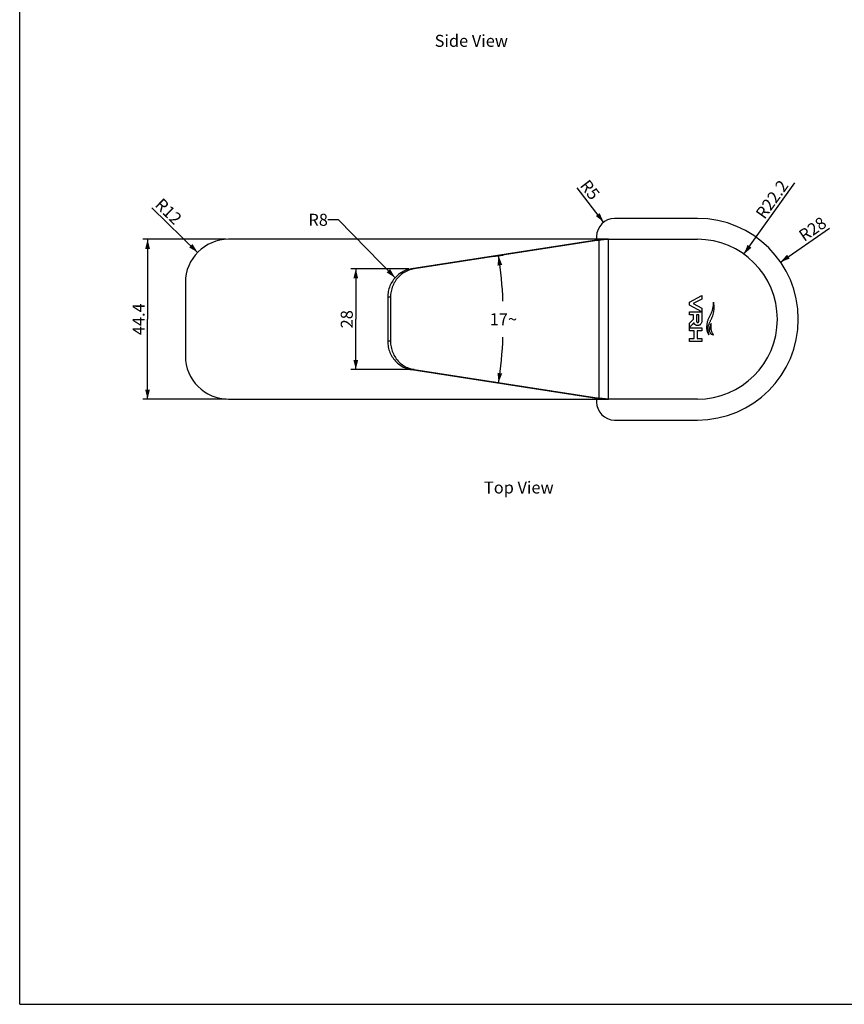
# Model space of a CAD drawing. Units: millimetres. Extents: x 0 to 297, y 0 to 420.
# Drawn here: x 0 to 172, y 0 to 205 of the extents above; entities that cross this region are included whole.
import ezdxf

# ---------------------------------------------------------------- set-up
doc = ezdxf.new("R2010")
doc.units = ezdxf.units.MM
doc.header["$LTSCALE"] = 27.377778
doc.layers.get('0').update_dxf_attribs({"linetype": 'CONTINUOUS'})
doc.layers.add('02___PRT_ALL_AXES', color=7, linetype='CONTINUOUS')
doc.layers.add('03___PRT_ALL_CURVES', color=7, linetype='CONTINUOUS')
doc.styles.get("Standard").update_dxf_attribs({"font": 'txt', "width": 0.8})
doc.dimstyles.new('DIMSTYLE_1', dxfattribs={"dimtxt": 2.5, "dimasz": 2, "dimexe": 0.18, "dimexo": 0.0625, "dimgap": 0.09, "dimtad": 1, "dimlfac": 1.333333, "dimdsep": 46, "dimtxsty": 'Standard', "dimblk": '_FILLED', "dimblk1": '_FILLED', "dimblk2": '_FILLED', "dimcen": 0.09, "dimclrt": 5, "dimadec": 0, "dimazin": 0, "dimtp": 0.01, "dimtm": 0.01, "dimtfac": 1, "dimtofl": 0, "dimtmove": 0, "dimatfit": 3, "dimldrblk": '_FILLED', "dimfxl": 0, "dimtolj": 1, "dimarcsym": 0})
doc.dimstyles.new('DIMSTYLE_3', dxfattribs={"dimtxt": 2.5, "dimasz": 2, "dimexe": 0.18, "dimexo": 0.0625, "dimgap": 0.09, "dimtad": 0, "dimtih": 1, "dimtoh": 1, "dimdec": 1, "dimlfac": 1.333333, "dimdsep": 46, "dimtxsty": 'Standard', "dimblk": '_FILLED', "dimblk1": '_FILLED', "dimblk2": '_FILLED', "dimcen": 0.09, "dimclrt": 5, "dimadec": 0, "dimazin": 0, "dimtp": 0.5, "dimtm": 0.5, "dimtfac": 1, "dimtdec": 1, "dimtofl": 0, "dimtmove": 0, "dimatfit": 3, "dimldrblk": '_FILLED', "dimfxl": 0, "dimtolj": 1, "dimarcsym": 0})
doc.dimstyles.new('DIMSTYLE_4', dxfattribs={"dimtxt": 2.5, "dimasz": 2, "dimexe": 0.18, "dimexo": 0.0625, "dimgap": 0.09, "dimtad": 1, "dimlfac": 1.333333, "dimdsep": 46, "dimtxsty": 'Standard', "dimblk": '_FILLED', "dimblk1": '_FILLED', "dimblk2": '_FILLED', "dimcen": 0.09, "dimclrt": 5, "dimadec": 0, "dimazin": 0, "dimtp": 0.01, "dimtm": 0.01, "dimtfac": 1, "dimtofl": 0, "dimtmove": 0, "dimatfit": 3, "dimldrblk": '_FILLED', "dimfxl": 0, "dimtolj": 1, "dimarcsym": 0})
doc.dimstyles.get("Standard").update_dxf_attribs({"dimtxt": 2.5, "dimasz": 2, "dimexe": 0.18, "dimexo": 0.0625, "dimgap": 0.09, "dimtad": 1, "dimdsep": 46, "dimtxsty": 'Standard', "dimblk": '_FILLED', "dimblk1": '_FILLED', "dimblk2": '_FILLED', "dimcen": 0.09, "dimclrt": 5, "dimadec": 0, "dimazin": 0, "dimtol": 1, "dimtp": 0.01, "dimtm": 0.01, "dimtfac": 1, "dimtofl": 0, "dimtmove": 0, "dimatfit": 3, "dimldrblk": '_FILLED', "dimfxl": 0, "dimtolj": 1, "dimarcsym": 0})

# ---------------------------------------------------------------- blocks, each defined once
blk = doc.blocks.new('_FILLED')
at = {"color": 0, "linetype": 'ByBlock'}
blk.add_solid([(0, 0), (-1, 0.25), (-1, -0.25)], dxfattribs=at)
blk = doc.blocks.new('*D21')
at = {"color": 2, "linetype": 'Continuous'}
blk.add_line((37.06, 156.64), (27.51, 165.95), dxfattribs=at)
at = {"color": 2, "linetype": 'Continuous', "xscale": 2, "yscale": 2, "zscale": 2, "rotation": 315.7430808229001}
blk.add_blockref('_FILLED', (37.06, 156.64), dxfattribs=at)
at = {"color": 5, "linetype": 'Continuous', "insert": (33.99, 164), "char_height": 2.5, "width": 6, "attachment_point": 3, "rotation": 315.7431, "line_spacing_factor": 0.9}
blk.add_mtext('R12', dxfattribs=at)
blk = doc.blocks.new('*D22')
at = {"color": 2, "linetype": 'Continuous'}
for p, q in [((43.01, 159.36), (25.63, 159.36)), ((26.63, 159.36), (26.63, 142.71)), ((26.63, 126.06), (26.63, 142.71)), ((43.01, 126.06), (25.63, 126.06))]:
    blk.add_line(p, q, dxfattribs=at)
at = {"color": 2, "linetype": 'Continuous', "xscale": 2, "yscale": 2, "zscale": 2}
for p, rotation in [((26.63, 159.36), 90), ((26.63, 126.06), 270)]:
    blk.add_blockref('_FILLED', p, dxfattribs=dict(at, rotation=rotation))
at = {"color": 5, "linetype": 'Continuous', "insert": (23.51, 142.71), "char_height": 2.5, "width": 8, "attachment_point": 2, "rotation": 90, "line_spacing_factor": 0.9}
blk.add_mtext('44.4', dxfattribs=at)
blk = doc.blocks.new('*D23')
at = {"color": 2, "linetype": 'Continuous'}
for p, q in [((81.08, 153.21), (69, 153.21)), ((70, 153.21), (70, 142.71)), ((70, 132.21), (70, 142.71)), ((81.08, 132.21), (69, 132.21))]:
    blk.add_line(p, q, dxfattribs=at)
at = {"color": 2, "linetype": 'Continuous', "xscale": 2, "yscale": 2, "zscale": 2}
for p, rotation in [((70, 153.21), 90), ((70, 132.21), 270)]:
    blk.add_blockref('_FILLED', p, dxfattribs=dict(at, rotation=rotation))
at = {"color": 5, "linetype": 'Continuous', "insert": (66.87, 142.71), "char_height": 2.5, "width": 4, "attachment_point": 2, "rotation": 90, "line_spacing_factor": 0.9}
blk.add_mtext('28', dxfattribs=at)
blk = doc.blocks.new('*D24')
at = {"color": 2, "linetype": 'Continuous'}
for p, q in [((98.54, 155.75), (100.71, 156.08)), ((98.79, 129.64), (100.71, 129.34))]:
    blk.add_line(p, q, dxfattribs=at)
for start, end in [(2.4855, 8.7914), (351.2086, 357.5145)]:
    blk.add_arc((14.27, 142.71), 86.47, start, end, dxfattribs=at)
for points in [[(100.5, 154.02), (99.73, 155.93), (99.51, 153.88)], [(99.51, 131.55), (99.73, 129.5), (100.5, 131.41)]]:
    blk.add_solid(points, dxfattribs=at)
at = {"color": 5, "linetype": 'Continuous', "insert": (100.74, 143.96), "char_height": 2.5, "width": 5.6667, "attachment_point": 2, "line_spacing_factor": 0.9}
blk.add_mtext('17\\Fgdt;{\\Fgdt;~}', dxfattribs=at)
blk = doc.blocks.new('*D25')
at = {"color": 2, "linetype": 'Continuous'}
blk.add_line((121.62, 162.93), (116.09, 170.1), dxfattribs=at)
at = {"color": 2, "linetype": 'Continuous', "xscale": 2, "yscale": 2, "zscale": 2, "rotation": 307.646073555}
blk.add_blockref('_FILLED', (121.62, 162.93), dxfattribs=at)
at = {"color": 5, "linetype": 'Continuous', "insert": (121.01, 168.84), "char_height": 2.5, "width": 4, "attachment_point": 3, "rotation": 307.6461, "line_spacing_factor": 0.9}
blk.add_mtext('R5', dxfattribs=at)
blk = doc.blocks.new('*D26')
at = {"color": 2, "linetype": 'Continuous'}
blk.add_line((158.45, 154.62), (168.68, 161.67), dxfattribs=at)
at = {"color": 2, "linetype": 'Continuous', "xscale": 2, "yscale": 2, "zscale": 2, "rotation": 214.5531523938}
blk.add_blockref('_FILLED', (158.45, 154.62), dxfattribs=at)
at = {"color": 5, "linetype": 'Continuous', "insert": (161.97, 160.84), "char_height": 2.5, "width": 6, "attachment_point": 1, "rotation": 34.5532, "line_spacing_factor": 0.9}
blk.add_mtext('R28', dxfattribs=at)
blk = doc.blocks.new('*D27')
at = {"color": 2, "linetype": 'Continuous'}
blk.add_line((150.83, 156.27), (161.45, 171.15), dxfattribs=at)
at = {"color": 2, "linetype": 'Continuous', "xscale": 2, "yscale": 2, "zscale": 2, "rotation": 234.4827072281}
blk.add_blockref('_FILLED', (150.83, 156.27), dxfattribs=at)
at = {"color": 5, "linetype": 'Continuous', "insert": (153.1, 164.82), "char_height": 2.5, "width": 10, "attachment_point": 1, "rotation": 54.4827, "line_spacing_factor": 0.9}
blk.add_mtext('R22.2', dxfattribs=at)

msp = doc.modelspace()

# ---------------------------------------------------------------- linework, layer by layer
at = {"color": 7, "linetype": 'Continuous'}
for p, q in [((0, 0), (0, 420)), ((122.6308, 159.363), (43.5058, 159.363)), ((120.1073, 159.1712), (81.581, 153.213)), ((120.1073, 159.1712), (120.6896, 159.1712)), ((82.1633, 153.213), (81.581, 153.213)), ((34.5058, 150.363), (34.5058, 135.063)), ((76.6417, 147.2788), (76.6417, 138.1471)), ((77.224, 147.2788), (76.6417, 147.2788)), ((77.224, 138.1471), (76.6417, 138.1471)), ((81.581, 132.213), (120.1073, 126.2547)), ((82.1633, 132.213), (81.581, 132.213)), ((43.5058, 126.063), (122.6308, 126.063)), ((120.1073, 126.2547), (120.6896, 126.2547)), ((0, 0), (297, 0))]:
    msp.add_line(p, q, dxfattribs=at)
at = {"color": 3, "linetype": 'Continuous'}
for p, q in [((120.6896, 159.1712), (82.1633, 153.213)), ((120.6896, 126.2547), (120.6896, 159.1712)), ((122.6308, 159.363), (141.1558, 159.363)), ((122.6308, 126.063), (122.6308, 159.363)), ((77.224, 147.2788), (77.224, 138.1471)), ((82.1633, 132.213), (120.6896, 126.2547)), ((141.1558, 126.063), (122.6308, 126.063))]:
    msp.add_line(p, q, dxfattribs=at)
at = {"color": 7, "linetype": 'Continuous'}
for centre, start, end in [((43.5058, 150.363), 90, 180), ((43.5058, 135.063), 180, 270)]:
    msp.add_arc(centre, 9, start, end, dxfattribs=at)
at = {"color": 3, "linetype": 'Continuous'}
msp.add_arc((141.1558, 142.713), 16.65, 270, 90, dxfattribs=at)
at = {"color": 7, "linetype": 'Continuous'}
for points, start_tangent, end_tangent in [([(122.6308, 159.363), (121.781, 159.2991), (120.9377, 159.2351), (120.1073, 159.1712)], (-0.99719025, -0.07491066), (-0.99698943, -0.0775376)), ([(81.581, 153.213), (80.4418, 152.912), (79.3847, 152.3791), (78.4533, 151.6364), (77.6858, 150.7143), (77.1138, 149.6508), (76.761, 148.4897), (76.6417, 147.2788)], (-0.9882514, -0.1528371), (0, -1)), ([(76.6417, 138.1471), (76.761, 136.9362), (77.1138, 135.7751), (77.6858, 134.7117), (78.4533, 133.7896), (79.3847, 133.0468), (80.4418, 132.514), (81.581, 132.213)], (0, -1), (0.9882514, -0.1528371)), ([(122.6308, 126.063), (121.781, 126.1269), (120.9377, 126.1908), (120.1073, 126.2547)], (-0.99719025, 0.07491066), (-0.99698943, 0.0775376))]:
    msp.add_spline(points, degree=3, dxfattribs=dict(at, start_tangent=start_tangent, end_tangent=end_tangent))
at = {"color": 3, "linetype": 'Continuous'}
for points, start_tangent, end_tangent in [([(122.6308, 159.363), (121.9771, 159.2991), (121.3284, 159.2351), (120.6896, 159.1712)], (-0.99526527, -0.09719587), (-0.99492792, -0.10059046)), ([(82.1633, 153.213), (81.0241, 152.912), (79.9671, 152.3791), (79.0356, 151.6364), (78.2681, 150.7143), (77.6962, 149.6508), (77.3433, 148.4897), (77.224, 147.2788)], (-0.9882514, -0.1528371), (0, -1)), ([(77.224, 138.1471), (77.3433, 136.9362), (77.6962, 135.7751), (78.2681, 134.7117), (79.0356, 133.7896), (79.9671, 133.0468), (81.0241, 132.514), (82.1633, 132.213)], (0, -1), (0.9882514, -0.1528371)), ([(122.6308, 126.063), (121.9771, 126.1269), (121.3284, 126.1908), (120.6896, 126.2547)], (-0.99526527, 0.09719587), (-0.99492792, 0.10059046))]:
    msp.add_spline(points, degree=3, dxfattribs=dict(at, start_tangent=start_tangent, end_tangent=end_tangent))
at = {"layer": '02___PRT_ALL_AXES', "color": 7, "linetype": 'Continuous'}
for p, q in [((141.1558, 163.713), (123.9058, 163.713)), ((120.1558, 159.963), (120.1558, 159.363)), ((120.1558, 126.063), (120.1558, 125.463)), ((123.9058, 121.713), (141.1558, 121.713))]:
    msp.add_line(p, q, dxfattribs=at)
for centre, radius, start, end in [((123.9058, 159.963), 3.75, 90, 180), ((141.1558, 142.713), 21, 270, 90), ((123.9058, 125.463), 3.75, 180, 270)]:
    msp.add_arc(centre, radius, start, end, dxfattribs=at)
at = {"layer": '03___PRT_ALL_CURVES', "color": 40, "linetype": 'Continuous'}
for p, q in [((139.4733, 146.2501), (142.0459, 147.6358)), ((139.4733, 145.6594), (139.4733, 146.2501)), ((142.0459, 144.2735), (139.4733, 145.6594)), ((142.0459, 146.9264), (140.2421, 145.9548)), ((140.2421, 145.9548), (142.0459, 144.983)), ((142.0459, 147.6358), (142.0459, 146.9264)), ((139.4733, 144.274), (142.0459, 144.274)), ((139.4733, 143.6407), (139.4733, 144.274)), ((140.3614, 143.6407), (139.4733, 143.6407)), ((140.3614, 142.7313), (140.3614, 143.6407)), ((141.4512, 143.6407), (140.9562, 143.6407)), ((140.9562, 143.6407), (140.9562, 142.3745)), ((141.4512, 142.4097), (141.4512, 143.6407)), ((142.0459, 144.983), (142.0459, 142.3169)), ((139.4733, 141.8955), (140.3614, 142.7313)), ((139.4733, 140.9532), (139.4733, 141.8955)), ((139.4733, 140.9378), (142.0459, 140.9378)), ((139.4733, 140.3046), (139.4733, 140.9378)), ((140.5075, 140.3046), (139.4733, 140.3046)), ((140.5075, 138.6896), (140.5075, 140.3046)), ((142.0459, 140.3046), (141.102, 140.3046)), ((141.102, 140.3046), (141.102, 138.6896)), ((142.0459, 140.9378), (142.0459, 140.3046)), ((139.4733, 138.6896), (140.5075, 138.6896)), ((139.4733, 138.0565), (139.4733, 138.6896)), ((142.0459, 138.0565), (139.4733, 138.0565)), ((141.102, 138.6896), (142.0459, 138.6896)), ((142.0459, 138.6896), (142.0459, 138.0565))]:
    msp.add_line(p, q, dxfattribs=at)
for points, start_tangent, end_tangent in [([(144.481, 146.269), (144.4591, 145.9413), (144.4264, 145.6192), (144.3808, 145.2982), (144.3193, 144.9747), (144.238, 144.6466), (144.1352, 144.3207), (144.0126, 144.0047), (143.8749, 143.7031), (143.7304, 143.416), (143.5884, 143.1402), (143.4581, 142.8712), (143.3456, 142.6055), (143.2531, 142.3388), (143.18, 142.0665), (143.1249, 141.7843)], (-0.05084989, -0.99870631), (-0.15915259, -0.987254)), ([(144.2231, 143.16), (144.4254, 143.7204), (144.5537, 144.2459), (144.6206, 144.731), (144.6383, 145.1756), (144.6321, 145.3821), (144.6173, 145.5786), (144.5943, 145.7657), (144.5799, 145.8556), (144.5639, 145.9432), (144.5465, 146.0285), (144.5276, 146.1115), (144.5062, 146.1919), (144.481, 146.269)], (0.38991694, 0.92085003), (-0.34248611, 0.93952289)), ([(140.4281, 141.9353), (140.3922, 141.9085), (140.3571, 141.8788), (140.3223, 141.8471), (140.2872, 141.8143), (140.2516, 141.7803), (140.2156, 141.7452), (140.1422, 141.6719), (140.0667, 141.5945), (139.989, 141.5135), (139.8268, 141.3408), (139.6549, 141.1541), (139.4733, 140.9532)], (-0.82420151, -0.56629662), (-0.6654767, -0.74641863)), ([(140.6299, 141.6135), (140.5499, 141.7029), (140.4821, 141.8105), (140.4281, 141.9353)], (-0.72824565, 0.68531618), (-0.33166529, 0.94339712)), ([(141.8147, 141.657), (141.6903, 141.5508), (141.5464, 141.474), (141.3907, 141.4282), (141.2291, 141.4104), (141.0664, 141.4168), (140.9866, 141.4299), (140.9086, 141.4505), (140.8324, 141.4791), (140.7599, 141.516), (140.6925, 141.5607), (140.6299, 141.6135)], (-0.68785644, -0.72584676), (-0.72720436, 0.68642102)), ([(140.9562, 142.3745), (140.9616, 142.2766), (140.969, 142.2315), (140.9803, 142.1895), (140.9878, 142.1697), (140.9966, 142.1508), (141.018, 142.1179), (141.0442, 142.0917), (141.0589, 142.0814), (141.0736, 142.0733), (141.0882, 142.067), (141.1029, 142.0621), (141.1175, 142.0584), (141.1321, 142.0557), (141.1604, 142.0526), (141.1881, 142.0516), (141.2153, 142.0521), (141.2422, 142.0542), (141.2695, 142.0586), (141.2962, 142.0657), (141.3218, 142.0761), (141.3456, 142.0902), (141.367, 142.1079), (141.3855, 142.1287), (141.4006, 142.1513), (141.413, 142.1754), (141.4311, 142.2268), (141.4426, 142.2822), (141.4491, 142.3426), (141.4512, 142.4097)], (0, -1), (0, 1)), ([(142.0459, 142.3169), (142.0195, 142.0573), (141.9411, 141.836), (141.8147, 141.657)], (0, -1), (-0.6861901, -0.72742227)), ([(143.1249, 141.7843), (143.0785, 141.4087), (143.0634, 141.0615), (143.0763, 140.7443), (143.1135, 140.4558), (143.1721, 140.1962), (143.2486, 139.9663), (143.3401, 139.7637), (143.3902, 139.6726), (143.4426, 139.588), (143.4971, 139.5104), (143.557, 139.4428)], (-0.15932698, -0.98722587), (0.72064742, -0.69330174)), ([(143.557, 139.4428), (143.5051, 139.6813), (143.4606, 139.9161), (143.424, 140.1525), (143.3971, 140.3957), (143.3835, 140.6506), (143.3892, 140.9147), (143.42, 141.1825), (143.4796, 141.4502), (143.5661, 141.7133), (143.6718, 141.9693), (143.786, 142.2162), (143.8998, 142.4529), (144.0107, 142.6856), (144.1183, 142.9196), (144.2231, 143.16)], (-0.22435925, 0.97450651), (0.38973343, 0.92092771)), ([(144.4789, 139.4364), (144.3368, 139.4611), (144.2075, 139.502), (144.0935, 139.5579), (143.9946, 139.6292), (143.9105, 139.7149), (143.841, 139.8145), (143.7432, 140.053), (143.6987, 140.3398), (143.704, 140.6602), (143.7528, 141.0092), (143.793, 141.1945), (143.8437, 141.3876), (143.9048, 141.5892), (143.9806, 141.7973)], (-0.99400771, 0.10931), (0.37776089, 0.92590319)), ([(143.9806, 141.7973), (143.9271, 141.462), (143.9108, 141.154), (143.924, 140.8701), (143.9621, 140.604), (144.0224, 140.3514), (144.1044, 140.1075), (144.2077, 139.8725), (144.2672, 139.7585), (144.2988, 139.7025), (144.3316, 139.6472), (144.3655, 139.5926), (144.401, 139.5388), (144.4789, 139.4364)], (-0.21147354, -0.97738372), (0.65268119, -0.75763267))]:
    msp.add_spline(points, degree=3, dxfattribs=dict(at, start_tangent=start_tangent, end_tangent=end_tangent))

# ---------------------------------------------------------------- texts
at = {"color": 5, "linetype": 'Continuous', "char_height": 2.5, "line_spacing_factor": 0.9}
for s, insert, width, attachment_point in [('Side View', (86.4301, 201.9561), 18, 1), ('R8', (64.1914, 164.6735), 4, 3), ('Top View', (96.6962, 108.9077), 16, 1)]:
    msp.add_mtext(s, dxfattribs=dict(at, insert=insert, width=width, attachment_point=attachment_point))

# ---------------------------------------------------------------- dimensions: what is measured, and where the dimension line sits
at = {"color": 2, "linetype": 'Continuous'}
for center, mpoint, picture, middle in [((141.1558, 142.713), (150.8286, 156.2651), '*D27', (157.021, 168.1685)), ((123.9058, 159.963), (121.6153, 162.9322), '*D25', (119.7856, 171.395)), ((43.5058, 150.363), (37.0598, 156.6439), '*D21', (27.8335, 166.0118)), ((141.1558, 142.713), (158.4514, 154.6236), '*D26', (165.1502, 161.5132))]:
    dim = msp.add_radius_dim(center=center, mpoint=mpoint, dimstyle='DIMSTYLE_4', dxfattribs=at)
    dim.commit()
    dim.dimension.update_dxf_attribs({"geometry": picture, "text_midpoint": middle, "dimtype": 164})
for base, p1, p2, picture, middle in [((26.6322, 126.063), (43.0058, 159.363), (43.0058, 126.063), '*D22', (26.5495, 139.137)), ((69.9976, 132.213), (81.081, 153.213), (81.081, 132.213), '*D23', (69.0187, 140.925))]:
    dim = msp.add_linear_dim(base=base, p1=p1, p2=p2, angle=270, dimstyle='DIMSTYLE_1', dxfattribs=at)
    dim.commit()
    dim.dimension.update_dxf_attribs({"geometry": picture, "text_midpoint": middle, "dimtype": 160})
dim = msp.add_angular_dim_2l(base=(100.7411, 142.713), line1=((100.7134, 129.3441), (98.7874, 129.642)), line2=((98.5428, 155.7461), (100.7134, 156.0818)), text='17%%d', dimstyle='DIMSTYLE_3', dxfattribs=at)
dim.commit()
dim.dimension.update_dxf_attribs({"geometry": '*D24', "text_midpoint": (99.3244, 142.713), "dimtype": 162})

# ---------------------------------------------------------------- leaders
at = {"color": 2, "linetype": 'Continuous', "annotation_type": 0, "has_hookline": 1, "hookline_direction": 1, "text_width": 4}
msp.add_leader([(78.1936, 151.3649), (66.4193, 163.4235), (64.1914, 163.4235)], dimstyle='Standard', override={"dimtad": 0}, dxfattribs=at)

doc.saveas('drawing.dxf')
